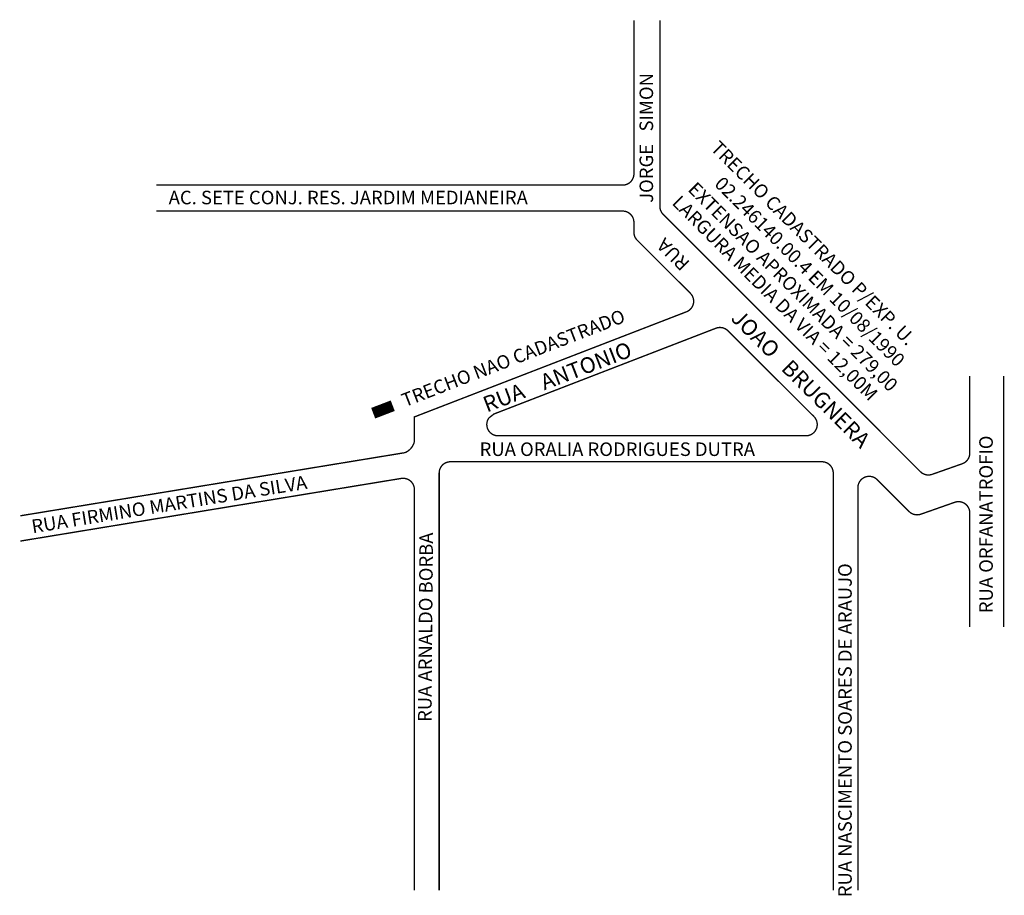
# Model space of a CAD drawing. Extents: x 178446 to 178882, y 1670569 to 1670957.
import ezdxf

# ---------------------------------------------------------------- set-up
doc = ezdxf.new("R2010")
doc.units = 0
doc.header["$MEASUREMENT"] = 0
doc.layers.get('0').update_dxf_attribs({"linetype": 'CONTINUOUS'})
doc.layers.add('0QUADRA10', color=7, linetype='CONTINUOUS')
doc.layers.add('10CONV', color=7, linetype='CONTINUOUS')
doc.styles.add('CDL', font='romans.shx')

msp = doc.modelspace()

# ---------------------------------------------------------------- linework, layer by layer
at = {"const_width": 0.6}
for points in [[(178506.78, 1670883.43), (178713.32, 1670883.43, 0.414214), (178718.32, 1670888.43), (178718.32, 1670956.43)], [(178867.12, 1670798.78), (178867.12, 1670764.67, -0.318234), (178863.78, 1670759.96), (178850.43, 1670755.26, -0.288654), (178845.24, 1670756.44), (178731.28, 1670870.46, -0.198843), (178729.82, 1670874), (178729.82, 1670956.43)], [(178741.6, 1670827.3, 0.542369), (178743.32, 1670835.5), (178719.79, 1670858.99, -0.199203), (178718.32, 1670862.53), (178718.32, 1670866.93, 0.414214), (178713.32, 1670871.93), (178506.78, 1670871.93)], [(178806.62, 1670570.95), (178806.62, 1670755.85, 0.414214), (178801.62, 1670760.85), (178637.04, 1670760.85, 0.414214), (178632.04, 1670755.85), (178632.04, 1670570.95)], [(178621.06, 1670570.95), (178621.06, 1670748.52, 0.462809), (178615.25, 1670753.46), (178446.5, 1670725.7)], [(178817.55, 1670570.95), (178817.55, 1670749.38, -0.667774), (178826.09, 1670752.92), (178840.26, 1670738.78, 0.288279), (178845.45, 1670737.61), (178860.46, 1670742.89, -0.517181), (178867.12, 1670738.17), (178867.12, 1670687.64)]]:
    msp.add_lwpolyline(points, format="xyb", dxfattribs=at)
at = {"color": 8}
msp.add_lwpolyline([(178616.87, 1670764.87, 0.6, 0.6, 0.244048), (178621.06, 1670769.81, 0.6, 0.6, 0), (178621.06, 1670780.71, 0.6, 0.6, 0), (178741.6, 1670827.3, 0, 0, 0)], format="xyseb", dxfattribs=at)
at = {"const_width": 0.6}
msp.add_lwpolyline([(178882.12, 1670798.78), (178882.12, 1670687.64)], dxfattribs=at)
at = {"color": 8, "const_width": 5}
msp.add_lwpolyline([(178602.81, 1670782.35), (178611.48, 1670785.68)], dxfattribs=at)
msp.add_lwpolyline([(178446.5, 1670736.9, 0.6, 0.6, 0), (178616.87, 1670764.87, 0.6, 0.6, 0.009581), (178617.06, 1670764.91, 0, 0, 0)], format="xyseb")
at = {"layer": '0QUADRA10'}
msp.add_lwpolyline([(178754.64, 1670820.01, 0.6, 0.6, 0), (178754.64, 1670820.01, 0.6, 0.6, -0.296537), (178759.97, 1670818.89, 0.6, 0.6, 0), (178798.06, 1670780.89, 0.6, 0.6, -0.668583), (178794.53, 1670772.35, 0.6, 0.6, 0), (178658.14, 1670772.35, 0.6, 0.6, -0.611859), (178654.09, 1670780.28, 0, 0, 0)], format="xyseb", dxfattribs=at)
at = {"layer": '0QUADRA10', "color": 8}
msp.add_lwpolyline([(178654.09, 1670780.28, 0.6, 0.6, 0), (178656.3, 1670782, 0.6, 0.6, 0), (178656.94, 1670782.25, 0.6, 0.6, 0), (178754.64, 1670820.01, 0, 0, 0)], format="xyseb", dxfattribs=at)

# ---------------------------------------------------------------- texts
for s, height, rotation, p in [('TRECHO CADASTRADO P/EXP. U. ', 6, 314.9846, (178751.92, 1670899.36)), ('02.246140.00.4 EM 10/08/1990', 6, 314.9846, (178753.61, 1670883.52)), ('EXTENSAO APROXIMADA = 279,00', 6, 314.9846, (178741.86, 1670881.13)), ('LARGURA MEDIA DA VIA = 12,00M', 6, 314.9846, (178734.79, 1670875.23)), ('RUA', 6, 135.064, (178743.46, 1670849.18)), ('TRECHO NAO CADASTRADO', 6, 21.1534, (178616.85, 1670784.99)), ('JOAO   BRUGNERA', 7, 315.064, (178760.88, 1670824.02)), ('RUA    ANTONIO', 7, 21.1534, (178653.18, 1670782.63))]:
    msp.add_text(s, height=height, rotation=rotation).set_placement(p)
at = {"layer": '10CONV', "linetype": 'CONTINUOUS', "style": 'CDL'}
for s, rotation, p in [('JORGE   SIMON', 90, (178726.82, 1670875.58)), ('RUA ORFANATROFIO', 90, (178877.33, 1670693.74)), ('RUA FIRMINO MARTINS DA SILVA', 9.2141, (178451.97, 1670729.15)), ('RUA ARNALDO BORBA', 89.5241, (178628.64, 1670645.53)), ('RUA NASCIMENTO SOARES DE ARAUJO', 90, (178814.82, 1670567.9))]:
    msp.add_text(s, height=6, rotation=rotation, dxfattribs=at).set_placement(p)
for s, p in [('AC. SETE CONJ. RES. JARDIM MEDIANEIRA', (178512.2, 1670874.93)), ('RUA ORALIA RODRIGUES DUTRA ', (178649.96, 1670763.41))]:
    msp.add_text(s, height=6, dxfattribs=at).set_placement(p)

doc.saveas('drawing.dxf')
